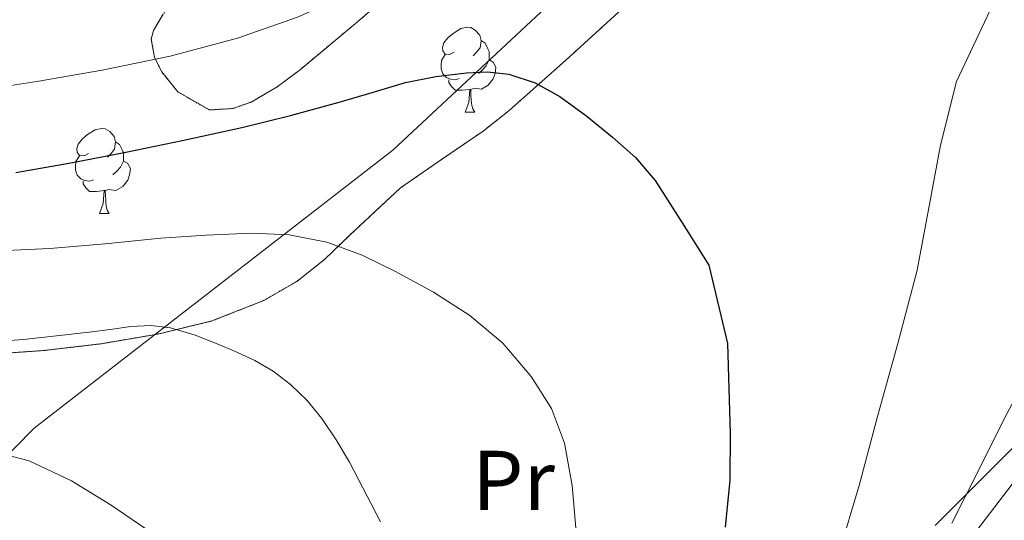
# Model space of a CAD drawing. Extents: x 612761 to 617270, y 773135 to 776179.
# Drawn here: x 613764 to 613880, y 775054 to 775113 of the extents above; entities that cross this region are included whole.
import ezdxf
from ezdxf.enums import TextEntityAlignment as Align

# ---------------------------------------------------------------- set-up
doc = ezdxf.new("R2010")
doc.units = 0
doc.header["$MEASUREMENT"] = 0
doc.linetypes.add('5elect', pattern=[127.5, 75, -7.5, 7.5, -7.5, 7.5, -7.5, 7.5, -7.5])
doc.linetypes.add('DGN Style 3', pattern=[0.000196, 0.00014, -5.6e-05])
for name, color, linetype in [('Nivel 20', 7, 'Continuous'), ('Nivel 32', 7, 'Continuous'), ('Nivel 35', 7, 'Continuous'), ('Nivel 36', 7, 'Continuous'), ('Nivel 37', 7, 'Continuous'), ('Nivel 4', 7, 'Continuous'), ('Nivel 5', 7, 'Continuous'), ('Nivel 57', 7, 'Continuous'), ('Nivel 61', 7, 'Continuous')]:
    doc.layers.add(name, color=color, linetype=linetype)
doc.styles.add('Style-arialn', font='arialn.shx', dxfattribs={"bigfont": 'arialnbig.shx'})
doc.linetypes.add('5zonar', pattern='A,-5,[1,dgnlstyle.shx,S=0.08,R=0,X=0,Y=0],-5', length=10)

msp = doc.modelspace()

# ---------------------------------------------------------------- linework, layer by layer
at = {"layer": 'Nivel 20', "color": 19, "linetype": 'Continuous', "lineweight": 0, "ltscale": 0.5}
for points in [[(613868.851, 775148.045, 322.293), (613890.867, 775157.437, 324.773), (613912.019, 775162.589, 324.629), (613934.819, 775164.397, 324.069), (613957.011, 775163.677, 324.037), (613986.179, 775161.773, 321.589), (613999.939, 775159.293, 319.957), (613988.115, 775153.101, 318.773), (613971.107, 775146.557, 318.869), (613954.307, 775136.205, 318.005), (613940.899, 775125.965, 315.829), (613930.499, 775116.157, 314.917), (613924.003, 775106.349, 313.877), (613910.371, 775090.733, 313.445), (613889.811, 775071.661, 316.021), (613871.747, 775053.581, 318.357)], [(613745.075, 775044.253, 348.101), (613765.587, 775065.069, 339.349), (613807.843, 775097.853, 327.797), (613840.963, 775128.781, 322.021), (613868.851, 775148.045, 322.293)]]:
    msp.add_polyline3d(points, dxfattribs=at)
at = {"layer": 'Nivel 32', "color": 6, "linetype": '5elect', "lineweight": 0, "ltscale": 0.5}
msp.add_polyline3d([(613665.035, 774762.754, 439.184), (613698.004, 774808.252, 429.089), (613758.982, 774890.957, 370.815), (613818.558, 774971.559, 324.455), (613869.022, 775043.05, 314.451), (613918.785, 775108.233, 313.526), (613960.067, 775164.228, 322.07), (613925.028, 775204.893, 306.799), (613868.966, 775279.914, 305.395), (613817.387, 775343.716, 330.754)], dxfattribs=at)
at = {"layer": 'Nivel 35', "color": 92, "linetype": '5zonar', "lineweight": 0, "ltscale": 0.5}
for points in [[(613780.761, 775113.89, 324.965), (613779.635, 775111.981, 325.589), (613779.377, 775110.942, 325.935), (613779.763, 775108.795, 326.622), (613780.609, 775107.088, 327.154), (613782.488, 775104.733, 327.879), (613786.22, 775102.597, 328.54), (613788.994, 775102.766, 328.529), (613791.129, 775103.532, 328.357), (613794.225, 775105.319, 327.964), (613796.947, 775107.389, 327.573), (613803.455, 775112.803, 326.646), (613809.891, 775118.317, 325.749)], [(613834.819, 775114.477, 330.389), (613828.215, 775108.461, 331.916), (613821.539, 775102.525, 333.429), (613818.482, 775100.104, 333.763)], [(613818.482, 775100.104, 333.763), (613813.586, 775096.768, 333.673), (613808.739, 775093.405, 333.861), (613802.761, 775087.848, 334.869), (613799.806, 775084.981, 335.378), (613796.515, 775082.381, 335.877), (613792.645, 775080.135, 336.382), (613786.524, 775077.714, 337.122), (613780.163, 775076.173, 337.925), (613773.488, 775075.032, 339.021), (613766.771, 775074.237, 340.213), (613757.996, 775073.631, 341.617), (613749.219, 775073.021, 342.949), (613741.22, 775072.22, 344.01), (613733.219, 775071.229, 344.917), (613725.246, 775069.559, 345.724), (613717.443, 775066.701, 346.501), (613713.798, 775064.888, 346.841), (613711.224, 775063.27, 347.085), (613707.852, 775060.388, 347.546), (613705.363, 775056.909, 348.261), (613704.153, 775054.306, 349.082), (613702.674, 775050.388, 350.842)]]:
    msp.add_polyline3d(points, dxfattribs=at)
at = {"layer": 'Nivel 36', "color": 92, "linetype": 'Continuous', "lineweight": 0, "flags": 128}
for points in [[(613815.06, 775109.397), (613814.53, 775109.132), (613814, 775109.187), (613813.735, 775109.557), (613813.68, 775109.982), (613813.84, 775110.502), (613814.32, 775111.097), (613814.955, 775111.627), (613815.855, 775112.212), (613816.6, 775112.372), (613817.025, 775112.317), (613817.555, 775112.002), (613818.085, 775111.417), (613818.245, 775110.777), (613818.135, 775109.927), (613817.71, 775109.397), (613817.29, 775108.972)], [(613818.245, 775110.777), (613818.72, 775110.462), (613819.035, 775109.822), (613819.195, 775109.502), (613819.195, 775108.922), (613819.195, 775108.497), (613818.825, 775107.807), (613818.405, 775107.327), (613817.925, 775106.907)], [(613815.645, 775106.317), (613815.22, 775106.157), (613814.635, 775106.217), (613814.16, 775106.427), (613813.735, 775106.852), (613813.52, 775107.437), (613813.52, 775107.857), (613813.575, 775108.442), (613814, 775109.132)], [(613819.195, 775108.497), (613819.65, 775108.247), (613819.995, 775107.632), (613819.885, 775106.907), (613819.675, 775106.267), (613819.09, 775105.527), (613818.295, 775105.047), (613817.445, 775105.152), (613817.015, 775105.022)], [(613816.905, 775105.022), (613816.015, 775104.937), (613815.17, 775104.937), (613814.745, 775105.367), (613814.425, 775105.842), (613814.425, 775106.157)], [(613816.36, 775102.337), (613816.795, 775103.497), (613816.905, 775105.022), (613817.015, 775105.022), (613817.05, 775104.437), (613817.085, 775103.752), (613817.155, 775103.137), (613817.27, 775102.737), (613817.485, 775102.337)], [(613816.36, 775102.337), (613817.485, 775102.337)], [(613771.98, 775097.457), (613771.45, 775097.192), (613770.92, 775097.247), (613770.655, 775097.617), (613770.6, 775098.042), (613770.76, 775098.562), (613771.24, 775099.157), (613771.875, 775099.687), (613772.775, 775100.272), (613773.52, 775100.432), (613773.945, 775100.377), (613774.475, 775100.062), (613775.005, 775099.477), (613775.165, 775098.837), (613775.055, 775097.987), (613774.63, 775097.457), (613774.21, 775097.032)], [(613775.165, 775098.837), (613775.64, 775098.522), (613775.955, 775097.882), (613776.115, 775097.562), (613776.115, 775096.982), (613776.115, 775096.557), (613775.745, 775095.867), (613775.325, 775095.387), (613774.845, 775094.967)], [(613772.565, 775094.377), (613772.14, 775094.217), (613771.555, 775094.277), (613771.08, 775094.487), (613770.655, 775094.912), (613770.44, 775095.497), (613770.44, 775095.917), (613770.495, 775096.502), (613770.92, 775097.192)], [(613776.115, 775096.557), (613776.57, 775096.307), (613776.915, 775095.692), (613776.805, 775094.967), (613776.595, 775094.327), (613776.01, 775093.587), (613775.215, 775093.107), (613774.365, 775093.212), (613773.935, 775093.082)], [(613773.825, 775093.082), (613772.935, 775092.997), (613772.09, 775092.997), (613771.665, 775093.427), (613771.345, 775093.902), (613771.345, 775094.217)], [(613773.28, 775090.397), (613773.715, 775091.557), (613773.825, 775093.082), (613773.935, 775093.082), (613773.97, 775092.497), (613774.005, 775091.812), (613774.075, 775091.197), (613774.19, 775090.797), (613774.405, 775090.397)], [(613773.28, 775090.397), (613774.405, 775090.397)]]:
    msp.add_lwpolyline(points, dxfattribs=at)
at = {"layer": 'Nivel 4', "color": 25, "linetype": 'Continuous', "lineweight": 30, "elevation": 325, "flags": 128}
msp.add_lwpolyline([(613763.42, 775095.212), (613769.908, 775096.356), (613776.364, 775097.628), (613783.206, 775099.031), (613790.028, 775100.524), (613795.786, 775101.961), (613801.516, 775103.5), (613805.415, 775104.653), (613809.324, 775105.82), (613812.898, 775106.546), (613816.508, 775106.988), (613819.003, 775107.1), (613821.5, 775106.812), (613824.622, 775105.796), (613827.516, 775104.188), (613830.71, 775101.881), (613833.708, 775099.372), (613836.432, 775096.983), (613838.764, 775094.284), (613841.924, 775089.284), (613845.084, 775084.284), (613847.276, 775075.052), (613847.428, 775069.756), (613847.58, 775064.46), (613847.549, 775058.929), (613846.988, 775053.404)], dxfattribs=at)
at = {"layer": 'Nivel 5', "color": 25, "linetype": 'Continuous', "lineweight": 0, "flags": 128}
for points, elevation in [([(613765.892, 775105.968), (613773.596, 775107.276), (613781.608, 775108.948), (613789.532, 775111.068), (613796.606, 775113.54), (613803.452, 775116.62), (613809.37, 775119.745), (613815.084, 775123.196), (613820.493, 775127.169), (613825.996, 775130.972), (613831.416, 775134.027), (613836.844, 775137.068), (613842.5, 775140.228), (613848.156, 775143.388), (613853.054, 775146.136), (613857.948, 775148.892), (613862.811, 775151.755), (613867.692, 775154.588), (613871.671, 775156.678), (613875.676, 775158.716), (613879.843, 775160.789), (613884.012, 775162.876)], 320), ([(613881.516, 775121.404), (613874.284, 775105.948), (613872.364, 775098.444), (613871.007, 775091.068), (613869.644, 775083.692), (613867.345, 775075.059), (613864.972, 775066.444), (613862.792, 775058.333), (613860.38, 775050.284)], 320), ([(613758.172, 775104.764), (613765.892, 775105.968)], 320), ([(613698.556, 775085.132), (613711.612, 775085.347), (613724.668, 775085.564), (613737.492, 775085.614), (613750.316, 775085.676), (613758.862, 775085.857), (613767.404, 775086.252), (613773.959, 775086.822), (613780.508, 775087.468), (613785.842, 775087.828), (613791.18, 775088.06), (613795.641, 775087.891), (613800.076, 775087.004), (613804.211, 775085.46), (613808.156, 775083.532), (613812.615, 775081.109), (613816.908, 775078.38), (613820.794, 775075.101), (613824.14, 775071.18), (613826.531, 775067.406), (613828.076, 775063.292), (613828.984, 775058.315), (613829.404, 775053.308)], 330), ([(613759.296, 775075.168), (613764.316, 775075.548), (613768.2, 775075.953), (613772.076, 775076.396), (613774.517, 775076.72), (613776.956, 775077.052), (613779.31, 775077.175), (613781.66, 775076.892), (613784.542, 775076.039), (613787.34, 775074.956), (613789.473, 775074.057), (613791.564, 775073.068), (613793.747, 775071.781), (613795.772, 775070.236), (613797.75, 775068.327), (613799.484, 775066.204), (613801.181, 775063.687), (613802.716, 775061.068), (613806.371, 775054.051)], 335), ([(613882.965, 775071.904), (613879.868, 775066.172), (613876.822, 775060.014), (613873.724, 775053.884)], 315), ([(613659.898, 775070.919), (613664.851, 775070.08), (613676.732, 775068.076), (613685.911, 775066.121), (613695.1, 775064.124), (613703.806, 775062.692), (613712.572, 775061.9), (613720.837, 775061.803), (613729.1, 775062.108), (613735.62, 775062.577), (613742.14, 775063.052), (613748.177, 775063.194), (613754.22, 775063.084), (613759.64, 775062.601), (613764.972, 775061.228), (613769.981, 775058.886), (613774.652, 775055.996), (613779.471, 775052.677)], 340)]:
    msp.add_lwpolyline(points, dxfattribs=dict(at, elevation=elevation))
at = {"layer": 'Nivel 57', "color": 92, "linetype": 'DGN Style 3', "lineweight": 0, "flags": 128}
msp.add_lwpolyline([(613661.341, 774984.353), (613665.715, 774982.445), (613672.122, 774980.16), (613678.595, 774978.285), (613681.842, 774977.541), (613685.183, 774977.299), (613687.418, 774977.603), (613690.354, 774978.815), (613691.987, 774980.013), (613694.051, 774982.413), (613694.953, 774984.909), (613694.963, 774986.605), (613693.803, 774991.838), (613692.611, 774997.085), (613691.935, 775002.181), (613691.507, 775007.309), (613691.525, 775012.156), (613692.057, 775017.089), (613692.787, 775020.173), (613695.017, 775026.475), (613697.267, 775032.765), (613699.348, 775039.605), (613701.411, 775046.445), (613702.674, 775050.388), (613704.153, 775054.306), (613705.363, 775056.909), (613707.852, 775060.388), (613711.224, 775063.27), (613713.798, 775064.888), (613717.443, 775066.701), (613725.246, 775069.559), (613733.219, 775071.229), (613741.22, 775072.22), (613749.219, 775073.021), (613757.996, 775073.631), (613766.771, 775074.237), (613773.488, 775075.032), (613780.163, 775076.173), (613786.524, 775077.714), (613792.645, 775080.135), (613796.515, 775082.381), (613799.806, 775084.981), (613802.761, 775087.848), (613808.739, 775093.405), (613813.586, 775096.768), (613818.482, 775100.104), (613821.539, 775102.525), (613828.215, 775108.461), (613834.819, 775114.477), (613841.066, 775120.258), (613847.299, 775126.061), (613853.323, 775132.024), (613859.155, 775138.189), (613860.886, 775140.757), (613861.951, 775143.922), (613862.12, 775146.069), (613861.469, 775148.628), (613860.563, 775149.789), (613859.107, 775150.809), (613857.44, 775151.487), (613853.762, 775151.927), (613851.292, 775151.632), (613848.323, 775150.637), (613842.689, 775147.807), (613837.205, 775144.422), (613833.891, 775141.661), (613828.235, 775135.539), (613822.547, 775129.581), (613816.237, 775123.927), (613809.891, 775118.317), (613803.455, 775112.803), (613796.947, 775107.389), (613794.225, 775105.319), (613791.129, 775103.532), (613788.994, 775102.766), (613786.22, 775102.597), (613782.488, 775104.733), (613780.609, 775107.088), (613779.763, 775108.795), (613779.377, 775110.942), (613779.635, 775111.981), (613780.761, 775113.89), (613782.298, 775115.866), (613786.26, 775119.532), (613789.283, 775121.373), (613795.635, 775124.385), (613802.003, 775127.373), (613807.592, 775129.921), (613813.139, 775132.509), (613813.741, 775132.996), (613814.072, 775133.683), (613814.108, 775135.46), (613812.995, 775139.261), (613812.137, 775141.723), (613810.882, 775144.025), (613809.491, 775145.341), (613806.903, 775146.698), (613804.298, 775147.317), (613799.043, 775147.453), (613793.045, 775146.694), (613787.043, 775145.933), (613785.344, 775146.174), (613783.859, 775146.877), (613783.333, 775147.76), (613783.503, 775149.042), (613784.749, 775152.148), (613785.308, 775154.096), (613785.208, 775154.987), (613784.515, 775155.693), (613781.174, 775156.721), (613777.827, 775156.989), (613774.458, 775156.265), (613771.102, 775155.244), (613768.899, 775155.325), (613767.496, 775156.14), (613766.418, 775157.473), (613764.565, 775160.523), (613763.011, 775161.901), (613757.639, 775164.158), (613752.275, 775166.445), (613746.499, 775169.157), (613740.755, 775172.013), (613738.11, 775173.656), (613735.635, 775175.687), (613731.123, 775180.445), (613729.704, 775183.013), (613729.255, 775186.054), (613729.539, 775188.142), (613730.696, 775190.763), (613731.779, 775192.077), (613733.33, 775193.524), (613734.912, 775194.833), (613738.162, 775196.981), (613740.386, 775198.022), (613743.411, 775198.861), (613746.992, 775199.037), (613750.556, 775198.346), (613752.723, 775197.341), (613757.652, 775194.059), (613762.451, 775190.509), (613766.908, 775187.028), (613771.491, 775183.533), (613775.808, 775181.185), (613780.403, 775179.709), (613782.103, 775179.478), (613783.872, 775179.584), (613787.474, 775180.768), (613789.811, 775182.253), (613792.385, 775184.775), (613793.997, 775187.606), (613794.206, 775189.392), (613793.923, 775190.301), (613793.015, 775191.652), (613791.76, 775192.96), (613788.611, 775195.085), (613784.502, 775196.564), (613780.483, 775197.565), (613777.356, 775197.924), (613774.394, 775198.184), (613772.595, 775198.861), (613770.758, 775200.259), (613769.088, 775201.956), (613765.635, 775205.357), (613762.022, 775208.058), (613758.259, 775210.525), (613756.499, 775211.311), (613754.686, 775211.755), (613751.01, 775212.365), (613748.611, 775213.165), (613745.532, 775215.062), (613742.659, 775217.869), (613740.479, 775220.632), (613738.675, 775223.553), (613737.899, 775225.519), (613737.651, 775228.077), (613738.49, 775230.373), (613741.555, 775232.989), (613743.49, 775232.653), (613745.425, 775231.582), (613749.315, 775229.133), (613754.8, 775226.761), (613760.291, 775224.621), (613763.351, 775223.982), (613766.499, 775224.208), (613768.606, 775224.874), (613771.379, 775226.445), (613774.083, 775228.643), (613776.29, 775231.061), (613777.358, 775232.773), (613778.131, 775235.149), (613778.107, 775237.436), (613777.489, 775239.801), (613775.05, 775244.533), (613772.995, 775247.501), (613771.279, 775249.434), (613769.37, 775251.063), (613765.467, 775254.122), (613763.203, 775256.589), (613761.328, 775259.589), (613760.085, 775262.87), (613759.955, 775265.045), (613760.227, 775266.237), (613761.261, 775268.621), (613762.56, 775270.621), (613763.491, 775271.437), (613764.26, 775271.374), (613764.979, 775270.48), (613766.52, 775267.54), (613767.825, 775265.805), (613768.739, 775265.261), (613774.01, 775263.694), (613779.459, 775262.397), (613784.806, 775261.369), (613790.179, 775260.861), (613793.043, 775261.056), (613795.958, 775261.609), (613801.715, 775263.501), (613808.441, 775266.477), (613815.123, 775269.469), (613820.656, 775271.496), (613826.211, 775273.549), (613829.07, 775274.976), (613831.468, 775277.007), (613832.419, 775278.797), (613833.212, 775281.968), (613833.799, 775285.148), (613834.947, 775291.501), (613836.719, 775299.061), (613838.499, 775306.621), (613839.356, 775310.783), (613839.519, 775315.008), (613838.835, 775317.773), (613838.191, 775318.803), (613837.237, 775319.614), (613834.747, 775320.562), (613832.931, 775320.681), (613830.719, 775320.181), (613829.731, 775319.549), (613824.91, 775315.01), (613820.323, 775310.093), (613815.865, 775304.676), (613811.395, 775299.261), (613806.663, 775294.47), (613801.571, 775290.205), (613799.099, 775289.071), (613796.161, 775288.949), (613794.183, 775289.43), (613791.809, 775290.773), (613790.707, 775291.901), (613789.325, 775294.561), (613788.921, 775297.403), (613789.089, 775299.285), (613789.731, 775301.645), (613791.726, 775306.358), (613794.355, 775310.957), (613797.179, 775315.258), (613800.319, 775319.092), (613802.931, 775321.021), (613808.577, 775323.812), (613814.259, 775326.397), (613818.943, 775328.43), (613823.571, 775330.621), (613825.654, 775332.372), (613827.135, 775334.768), (613828.915, 775340.301), (613829.614, 775344.99), (613829.347, 775349.734), (613828.483, 775352.717), (613826.048, 775357.717), (613823.123, 775362.541), (613819.456, 775369.822), (613817.928, 775371.585), (613816.879, 775372.139), (613815.475, 775372.237), (613810.443, 775371.493), (613805.411, 775370.749), (613801.683, 775370.837), (613797.955, 775370.925), (613794.821, 775370.548), (613791.772, 775369.906), (613789.747, 775369.805), (613788.472, 775370.104), (613787.248, 775370.733), (613784.931, 775372.525), (613782.885, 775375.21), (613781.283, 775378.139), (613779.747, 775379.917), (613776.722, 775382.192), (613773.579, 775383.68), (613771.539, 775383.949), (613770.046, 775383.692), (613768.567, 775383.093), (613765.693, 775381.061), (613763.875, 775379.245), (613761.291, 775375.779), (613759.725, 775372.195), (613759.171, 775369.645), (613758.464, 775364.179), (613757.971, 775358.701), (613757.547, 775352.086), (613757.123, 775345.469), (613756.672, 775338.325), (613756.227, 775331.165), (613756.461, 775328.586), (613757.476, 775326.116), (613758.579, 775324.573), (613761.606, 775321.947), (613764.931, 775319.981), (613769.192, 775317.967), (613773.443, 775315.837), (613776.885, 775312.826), (613779.603, 775309.037), (613780.846, 775306.151), (613781.165, 775303.11), (613780.803, 775301.133), (613779.729, 775298.627), (613778.108, 775296.456), (613776.755, 775295.485), (613774.847, 775295.247), (613772.794, 775295.987), (613769.027, 775298.797), (613765.392, 775302.643), (613761.699, 775306.317), (613756.609, 775310.28), (613751.299, 775314.029), (613746.901, 775316.928), (613742.347, 775319.509), (613739.155, 775320.813), (613733.419, 775322.365), (613727.683, 775323.757), (613721.935, 775325.493), (613716.195, 775327.213), (613712.629, 775327.596), (613709.09, 775326.797), (613706.745, 775325.586), (613703.635, 775323.101), (613701.285, 775320.005), (613700.188, 775316.733), (613700.047, 775314.554), (613700.467, 775311.773), (613702.413, 775306.931), (613705.587, 775302.205), (613708.991, 775298.202), (613712.706, 775295.043), (613715.619, 775293.709), (613718.143, 775293.279), (613720.717, 775293.336), (613725.843, 775293.997), (613729.499, 775295.157), (613733.089, 775296.448), (613735.459, 775296.381), (613736.928, 775295.761), (613738.29, 775294.824), (613740.59, 775292.241), (613741.73, 775290.192), (613742.643, 775287.341), (613742.816, 775284.67), (613742.467, 775281.96), (613740.867, 775276.637), (613739.084, 775272.07), (613736.723, 775267.677), (613735.106, 775265.541), (613733.284, 775263.647), (613729.273, 775260.437), (613726.531, 775258.605), (613724.362, 775257.857), (613721.901, 775257.774), (613720.846, 775258.239), (613720.659, 775258.733), (613721.066, 775260.518), (613722.064, 775262.436), (613724.611, 775266.189), (613728.102, 775270.856), (613731.411, 775275.517), (613731.836, 775276.637), (613731.957, 775277.946), (613731.272, 775280.53), (613730.115, 775281.741), (613727.999, 775282.353), (613725.751, 775282.069), (613721.347, 775280.445), (613717.589, 775279.203), (613713.955, 775277.646), (613711.779, 775276.013), (613708.663, 775272.549), (613706.073, 775268.861), (613701.827, 775260.973), (613699.054, 775254.523), (613696.131, 775248.173), (613692.388, 775241.53), (613688.451, 775234.989), (613684.981, 775229.585), (613681.443, 775224.237), (613677.118, 775218.312), (613672.691, 775212.413), (613670.616, 775208.905), (613669.243, 775205.157), (613668.899, 775202.701), (613669.439, 775200.205), (613670.947, 775198.086), (613672.307, 775197.389), (613673.896, 775197.546), (613675.494, 775198.421), (613678.741, 775201.056), (613680.963, 775202.445), (613685.114, 775203.913), (613689.29, 775205.351), (613692.019, 775206.589), (613696.769, 775209.75), (613701.043, 775213.613), (613703.854, 775217.218), (613706.37, 775221.061), (613708.483, 775223.533), (613711.65, 775226.454), (613714.913, 775228.737), (613717.091, 775229.565), (613718.81, 775229.441), (613720.607, 775228.549), (613723.891, 775225.565), (613724.375, 775224.744), (613724.494, 775223.871), (613723.87, 775222.039), (613723, 775220.809), (613721.546, 775219.241), (613719.603, 775217.437), (613716.173, 775214.414), (613712.627, 775211.597), (613708.434, 775208.924), (613704.371, 775206.077), (613702.305, 775203.562), (613700.323, 775200.973), (613697.906, 775198.687), (613695.507, 775196.381), (613692.106, 775192.504), (613688.707, 775188.589), (613683.833, 775183.873), (613676.347, 775178.193), (613674.148, 775177.162), (613669.667, 775175.773), (613666.276, 775175.477), (613662.795, 775176.264), (613660.595, 775177.453), (613659.48, 775178.682), (613658.914, 775180.188), (613658.164, 775183.464), (613658.019, 775183.691)], close=True, dxfattribs=at)
at = {"layer": 'Nivel 61', "color": 19, "linetype": 'Continuous', "lineweight": 0}
msp.add_3dface([(613685.39, 773541.42), (613646.83, 775855), (617036.24, 775912.29), (617075.95, 773598.71)], dxfattribs=at)

# ---------------------------------------------------------------- texts
at = {"layer": 'Nivel 37', "color": 92, "linetype": 'Continuous', "lineweight": 0, "style": 'Style-arialn'}
msp.add_text('Pr', height=7, dxfattribs=at).set_placement((613822.07, 775058.909, 326.996), align=Align.MIDDLE_CENTER)

doc.saveas('drawing.dxf')
